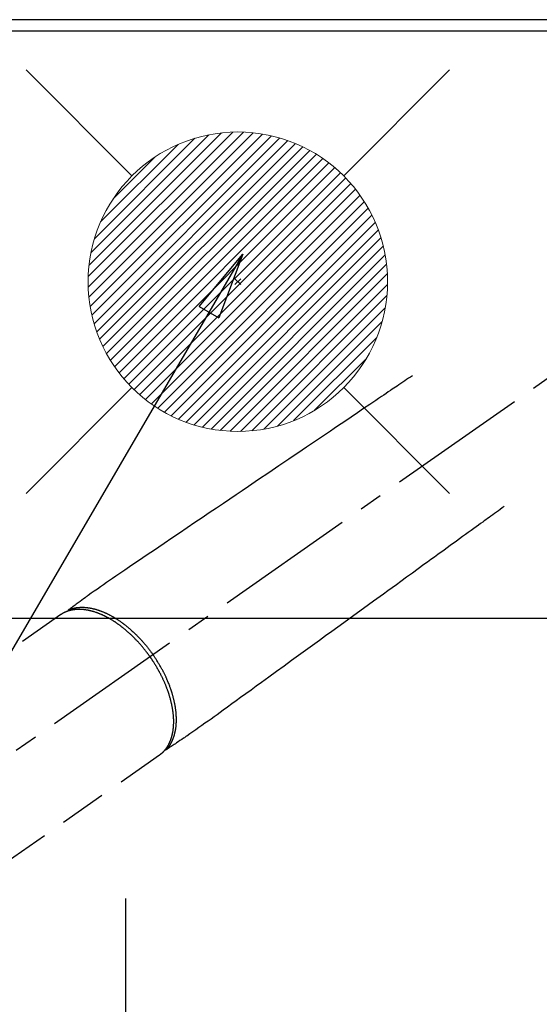
# Model space of a CAD drawing. Extents: x 163 to 26285, y 210 to 8610.
# Drawn here: x 15996 to 16135, y 6747 to 7010 of the extents above; entities that cross this region are included whole.
import ezdxf

# ---------------------------------------------------------------- set-up
doc = ezdxf.new("R2010")
doc.units = 0
doc.header["$LTSCALE"] = 50
doc.header["$MEASUREMENT"] = 0
for name, pattern in [('CENTER', [2, 1.25, -0.25, 0.25, -0.25]), ('CENTER2', [1.125, 0.75, -0.125, 0.125, -0.125]), ('HIDDEN', [0.375, 0.25, -0.125])]:
    doc.linetypes.add(name, pattern=pattern)
doc.layers.get('0').update_dxf_attribs({"linetype": 'CONTINUOUS'})
for name, color, linetype in [('111-壁仕上', 3, 'CONTINUOUS'), ('126-甲板', 2, 'CONTINUOUS'), ('150-機器', 8, 'CONTINUOUS'), ('160-文字', 254, 'CONTINUOUS')]:
    doc.layers.add(name, color=color, linetype=linetype)
doc.styles.add('KH001', font='txt')
doc.dimstyles.new('KH1xx030', dxfattribs={"dimscale": 30, "dimtxt": 2, "dimasz": 0.6, "dimexe": 0.3, "dimexo": 1.2, "dimgap": 0.5, "dimtad": 3, "dimdec": 1, "dimdsep": 46, "dimlunit": 6, "dimtxsty": 'KH001', "dimblk": 'DOT', "dimcen": 1, "dimdle": 1, "dimclrd": 256, "dimclre": 256, "dimclrt": 256, "dimadec": 0, "dimazin": 0, "dimtfac": 1, "dimtdec": 1, "dimtix": 1, "dimtmove": 2, "dimatfit": 3, "dimldrblk": 'CLOSEDBLANK', "dimfxl": 1, "dimtolj": 1, "dimtzin": 0, "dimlwd": -1, "dimlwe": -1, "dimarcsym": 0})

# ---------------------------------------------------------------- blocks, each defined once
blk = doc.blocks.new('_ClosedBlank')
at = {"color": 0, "linetype": 'ByBlock', "lineweight": -2}
for p, q in [((-1, 0.167), (0, 0)), ((-1, 0.167), (-1, -0.167)), ((0, 0), (-1, -0.167))]:
    blk.add_line(p, q, dxfattribs=at)
blk = doc.blocks.new('_Dot')
at = {"color": 0, "linetype": 'ByBlock', "lineweight": -2}
blk.add_line((-0.5, 0), (-1, 0), dxfattribs=at)
at = {"color": 0, "linetype": 'ByBlock', "const_width": 0.5}
blk.add_lwpolyline([(-0.25, 0, 1), (0.25, 0, 1)], format="xyb", close=True, dxfattribs=at)

msp = doc.modelspace()

# ---------------------------------------------------------------- linework, layer by layer
at = {"layer": '111-壁仕上', "ltscale": 2}
msp.add_line((19030.15, 7009.94), (15762.2, 7009.94), dxfattribs=at)
at = {"layer": '126-甲板'}
msp.add_lwpolyline([(15768.2, 7006.94), (18056.2, 7006.94), (18056.2, 6359.94), (15768.2, 6359.94)], close=True, dxfattribs=at)
at = {"layer": '150-機器', "color": 13, "linetype": 'CENTER2'}
msp.add_line((16174.2, 6940.13), (15930.18, 6769.27), dxfattribs=at)
at = {"layer": '150-機器', "color": 13, "linetype": 'HIDDEN'}
for p, q in [((16006.93, 6851.01), (15946.58, 6808.76)), ((16033.24, 6813.43), (15972.9, 6771.18)), ((16033.14, 6813.36), (16033.24, 6813.43))]:
    msp.add_line(p, q, dxfattribs=at)
at = {"layer": '150-機器', "color": 161, "linetype": 'CENTER'}
msp.add_line((16024.19, 6775.17), (16024.19, 6524.72), dxfattribs=at)
at = {"layer": '150-機器', "color": 13, "linetype": 'HIDDEN'}
for points in [[(16100.84, 6914.83), (16100.33, 6914.48), (16099.81, 6914.14), (16099.3, 6913.79), (16098.79, 6913.45), (16098.28, 6913.1), (16097.77, 6912.75), (16097.26, 6912.41), (16096.75, 6912.06), (16096.32, 6911.77), (16095.88, 6911.48), (16095.45, 6911.19), (16095.02, 6910.9), (16094.42, 6910.49), (16093.81, 6910.08), (16093.21, 6909.67), (16092.6, 6909.26), (16091.83, 6908.74), (16091.06, 6908.22), (16090.29, 6907.7), (16089.51, 6907.17), (16087.83, 6906.03), (16086.14, 6904.89), (16084.45, 6903.75), (16082.77, 6902.61), (16081.81, 6901.97), (16080.86, 6901.33), (16079.91, 6900.68), (16078.96, 6900.04), (16077.37, 6898.96), (16075.78, 6897.89), (16074.18, 6896.81), (16072.59, 6895.74), (16071.41, 6894.93), (16070.22, 6894.13), (16069.03, 6893.33), (16067.84, 6892.53), (16065.15, 6890.71), (16062.46, 6888.89), (16059.77, 6887.07), (16057.07, 6885.24), (16055.4, 6884.11), (16053.73, 6882.98), (16052.06, 6881.85), (16050.39, 6880.72), (16048.48, 6879.43), (16046.57, 6878.15), (16044.67, 6876.86), (16042.76, 6875.57), (16040.7, 6874.18), (16038.64, 6872.78), (16036.58, 6871.39), (16034.51, 6869.99), (16033.09, 6869.03), (16031.67, 6868.07), (16030.24, 6867.11), (16028.82, 6866.14), (16027.63, 6865.34), (16026.44, 6864.53), (16025.25, 6863.73), (16024.05, 6862.92), (16023.23, 6862.37), (16022.4, 6861.81), (16021.57, 6861.25), (16020.75, 6860.69), (16019.93, 6860.12), (16019.11, 6859.55), (16018.3, 6858.97), (16017.48, 6858.4), (16016.67, 6857.84), (16015.86, 6857.28), (16015.06, 6856.72), (16014.25, 6856.14), (16014.04, 6855.99), (16013.83, 6855.83), (16013.62, 6855.68), (16013.41, 6855.52), (16012.95, 6855.19), (16012.5, 6854.85), (16012.04, 6854.51), (16011.58, 6854.18), (16011.3, 6853.97), (16011.01, 6853.76), (16010.72, 6853.55), (16010.44, 6853.33), (16010.25, 6853.2), (16010.07, 6853.07), (16009.89, 6852.93), (16009.7, 6852.8), (16009.64, 6852.75), (16009.58, 6852.7), (16009.51, 6852.66), (16009.45, 6852.61), (16009.37, 6852.55), (16009.3, 6852.5), (16009.23, 6852.45), (16009.15, 6852.39), (16009.12, 6852.37), (16009.08, 6852.34), (16009.04, 6852.31), (16009, 6852.28), (16008.99, 6852.27), (16008.97, 6852.26), (16008.95, 6852.25), (16008.94, 6852.23), (16008.92, 6852.22), (16008.91, 6852.21), (16008.9, 6852.2), (16008.89, 6852.19), (16008.88, 6852.19), (16008.87, 6852.18), (16008.86, 6852.17), (16008.86, 6852.16), (16008.85, 6852.16), (16008.84, 6852.15), (16008.84, 6852.14), (16008.83, 6852.13), (16008.82, 6852.12), (16008.81, 6852.11), (16008.81, 6852.1), (16008.8, 6852.09), (16008.8, 6852.08), (16008.79, 6852.06), (16008.79, 6852.05), (16008.78, 6852.04), (16008.78, 6852.04), (16008.78, 6852.03), (16008.77, 6852.02), (16008.77, 6852.02), (16008.77, 6852.01), (16008.77, 6852), (16008.76, 6851.98), (16008.76, 6851.97), (16008.76, 6851.97), (16008.76, 6851.97), (16008.76, 6851.97), (16008.76, 6851.97), (16008.75, 6851.95), (16008.75, 6851.94), (16008.75, 6851.93), (16008.75, 6851.91)], [(16125.33, 6879.85), (16124.83, 6879.49), (16124.33, 6879.12), (16123.83, 6878.76), (16123.33, 6878.4), (16122.83, 6878.04), (16122.33, 6877.67), (16121.83, 6877.31), (16121.33, 6876.95), (16120.91, 6876.65), (16120.49, 6876.34), (16120.07, 6876.03), (16119.65, 6875.73), (16119.06, 6875.3), (16118.47, 6874.87), (16117.88, 6874.44), (16117.29, 6874.02), (16116.53, 6873.47), (16115.77, 6872.92), (16115.02, 6872.37), (16114.26, 6871.83), (16112.62, 6870.63), (16110.97, 6869.44), (16109.32, 6868.24), (16107.67, 6867.05), (16106.74, 6866.37), (16105.81, 6865.7), (16104.88, 6865.02), (16103.95, 6864.35), (16102.39, 6863.22), (16100.84, 6862.09), (16099.28, 6860.97), (16097.73, 6859.84), (16096.57, 6859), (16095.41, 6858.16), (16094.25, 6857.32), (16093.09, 6856.47), (16090.46, 6854.57), (16087.83, 6852.66), (16085.19, 6850.75), (16082.56, 6848.84), (16080.93, 6847.66), (16079.29, 6846.47), (16077.66, 6845.29), (16076.03, 6844.1), (16074.16, 6842.75), (16072.3, 6841.4), (16070.44, 6840.05), (16068.58, 6838.7), (16066.56, 6837.24), (16064.54, 6835.78), (16062.53, 6834.32), (16060.51, 6832.86), (16059.12, 6831.85), (16057.73, 6830.84), (16056.34, 6829.83), (16054.95, 6828.82), (16053.78, 6827.98), (16052.62, 6827.14), (16051.46, 6826.3), (16050.29, 6825.45), (16049.49, 6824.86), (16048.68, 6824.27), (16047.87, 6823.69), (16047.06, 6823.11), (16046.25, 6822.53), (16045.43, 6821.96), (16044.61, 6821.39), (16043.8, 6820.82), (16042.99, 6820.25), (16042.19, 6819.68), (16041.38, 6819.12), (16040.57, 6818.56), (16040.35, 6818.41), (16040.13, 6818.27), (16039.92, 6818.12), (16039.7, 6817.98), (16039.23, 6817.67), (16038.75, 6817.35), (16038.28, 6817.04), (16037.81, 6816.72), (16037.52, 6816.52), (16037.22, 6816.33), (16036.92, 6816.13), (16036.62, 6815.93), (16036.44, 6815.81), (16036.25, 6815.68), (16036.06, 6815.55), (16035.87, 6815.43), (16035.8, 6815.38), (16035.74, 6815.34), (16035.67, 6815.3), (16035.61, 6815.25), (16035.53, 6815.2), (16035.45, 6815.15), (16035.38, 6815.1), (16035.3, 6815.05), (16035.26, 6815.02), (16035.22, 6815), (16035.19, 6814.97), (16035.15, 6814.95), (16035.13, 6814.94), (16035.11, 6814.92), (16035.1, 6814.91), (16035.08, 6814.9), (16035.07, 6814.89), (16035.05, 6814.88), (16035.04, 6814.87), (16035.02, 6814.87), (16035.01, 6814.86), (16035, 6814.86), (16034.99, 6814.85), (16034.98, 6814.85), (16034.97, 6814.84), (16034.96, 6814.84), (16034.95, 6814.84), (16034.94, 6814.83), (16034.93, 6814.83), (16034.92, 6814.83), (16034.91, 6814.83), (16034.89, 6814.82), (16034.88, 6814.82), (16034.87, 6814.82), (16034.86, 6814.82), (16034.85, 6814.82), (16034.84, 6814.82), (16034.83, 6814.82), (16034.83, 6814.82), (16034.82, 6814.82), (16034.81, 6814.82), (16034.8, 6814.82), (16034.78, 6814.82), (16034.77, 6814.82), (16034.77, 6814.82), (16034.77, 6814.82), (16034.77, 6814.82), (16034.76, 6814.82), (16034.75, 6814.82), (16034.74, 6814.83), (16034.73, 6814.83), (16034.71, 6814.83)], [(16008.95, 6852.24), (16009.01, 6852.27), (16009.06, 6852.29), (16009.12, 6852.31), (16009.17, 6852.34), (16009.23, 6852.36), (16009.28, 6852.38), (16009.34, 6852.4), (16009.4, 6852.42), (16009.43, 6852.43), (16009.45, 6852.44), (16009.48, 6852.45), (16009.51, 6852.46), (16009.57, 6852.48), (16009.63, 6852.5), (16009.68, 6852.52), (16009.74, 6852.54), (16009.87, 6852.58), (16010, 6852.62), (16010.13, 6852.65), (16010.25, 6852.69), (16010.36, 6852.71), (16010.46, 6852.73), (16010.56, 6852.76), (16010.66, 6852.78), (16010.73, 6852.79), (16010.8, 6852.8), (16010.88, 6852.82), (16010.95, 6852.83), (16011.04, 6852.84), (16011.14, 6852.86), (16011.23, 6852.87), (16011.33, 6852.88), (16011.4, 6852.89), (16011.47, 6852.9), (16011.55, 6852.91), (16011.62, 6852.92), (16011.71, 6852.92), (16011.8, 6852.93), (16011.88, 6852.94), (16011.97, 6852.94), (16012.07, 6852.95), (16012.17, 6852.95), (16012.27, 6852.96), (16012.37, 6852.96), (16012.45, 6852.96), (16012.54, 6852.96), (16012.63, 6852.96), (16012.72, 6852.96), (16012.84, 6852.96), (16012.95, 6852.96), (16013.06, 6852.95), (16013.18, 6852.95), (16013.27, 6852.94), (16013.36, 6852.94), (16013.45, 6852.93), (16013.54, 6852.92), (16013.67, 6852.91), (16013.8, 6852.9), (16013.93, 6852.88), (16014.05, 6852.87), (16014.17, 6852.85), (16014.29, 6852.84), (16014.41, 6852.82), (16014.52, 6852.8), (16014.64, 6852.78), (16014.76, 6852.76), (16014.88, 6852.74), (16015, 6852.72), (16015.15, 6852.69), (16015.29, 6852.66), (16015.43, 6852.62), (16015.58, 6852.59), (16015.66, 6852.57), (16015.75, 6852.55), (16015.83, 6852.53), (16015.92, 6852.51), (16016.03, 6852.48), (16016.14, 6852.45), (16016.25, 6852.42), (16016.36, 6852.38), (16016.47, 6852.35), (16016.58, 6852.32), (16016.7, 6852.28), (16016.81, 6852.25), (16016.89, 6852.22), (16016.98, 6852.19), (16017.07, 6852.16), (16017.15, 6852.13), (16017.27, 6852.09), (16017.38, 6852.05), (16017.49, 6852.01), (16017.6, 6851.97), (16017.73, 6851.92), (16017.85, 6851.87), (16017.98, 6851.82), (16018.11, 6851.77), (16018.24, 6851.72), (16018.38, 6851.66), (16018.52, 6851.6), (16018.66, 6851.54), (16018.8, 6851.48), (16018.94, 6851.41), (16019.08, 6851.35), (16019.22, 6851.28), (16019.35, 6851.22), (16019.47, 6851.16), (16019.6, 6851.1), (16019.73, 6851.03), (16019.83, 6850.98), (16019.93, 6850.93), (16020.03, 6850.87), (16020.13, 6850.82), (16020.26, 6850.75), (16020.39, 6850.68), (16020.52, 6850.61), (16020.64, 6850.54), (16020.78, 6850.46), (16020.92, 6850.38), (16021.06, 6850.3), (16021.2, 6850.21), (16021.32, 6850.14), (16021.43, 6850.07), (16021.55, 6850), (16021.66, 6849.93), (16021.79, 6849.85), (16021.92, 6849.77), (16022.04, 6849.69), (16022.17, 6849.61), (16022.31, 6849.51), (16022.45, 6849.42), (16022.59, 6849.32), (16022.73, 6849.23), (16022.84, 6849.15), (16022.96, 6849.07), (16023.07, 6848.99), (16023.18, 6848.91), (16023.28, 6848.83), (16023.39, 6848.76), (16023.49, 6848.68), (16023.59, 6848.61), (16023.67, 6848.54), (16023.76, 6848.48), (16023.85, 6848.41), (16023.94, 6848.34), (16024.05, 6848.26), (16024.16, 6848.17), (16024.27, 6848.08), (16024.39, 6847.99), (16024.49, 6847.91), (16024.59, 6847.83), (16024.69, 6847.75), (16024.79, 6847.66), (16024.95, 6847.53), (16025.1, 6847.4), (16025.26, 6847.27), (16025.41, 6847.14), (16025.61, 6846.96), (16025.81, 6846.79), (16026.01, 6846.61), (16026.2, 6846.43), (16026.32, 6846.32), (16026.44, 6846.21), (16026.56, 6846.09), (16026.68, 6845.98), (16026.79, 6845.88), (16026.89, 6845.77), (16027, 6845.67), (16027.11, 6845.56), (16027.26, 6845.41), (16027.4, 6845.26), (16027.55, 6845.11), (16027.7, 6844.96), (16027.82, 6844.83), (16027.95, 6844.7), (16028.07, 6844.57), (16028.2, 6844.43), (16028.34, 6844.28), (16028.49, 6844.12), (16028.63, 6843.96), (16028.77, 6843.8), (16028.91, 6843.64), (16029.05, 6843.48), (16029.19, 6843.32), (16029.33, 6843.15), (16029.48, 6842.98), (16029.63, 6842.8), (16029.78, 6842.62), (16029.92, 6842.44), (16030.06, 6842.27), (16030.19, 6842.1), (16030.32, 6841.93), (16030.46, 6841.76), (16030.59, 6841.59), (16030.72, 6841.42), (16030.85, 6841.25), (16030.98, 6841.07), (16031.09, 6840.92), (16031.2, 6840.77), (16031.31, 6840.62), (16031.41, 6840.47), (16031.45, 6840.42), (16031.49, 6840.36), (16031.53, 6840.31), (16031.56, 6840.26)], [(16030.76, 6839.7), (16030.69, 6839.79), (16030.63, 6839.89), (16030.56, 6839.98), (16030.49, 6840.08), (16030.41, 6840.2), (16030.32, 6840.31), (16030.24, 6840.43), (16030.15, 6840.55), (16030.1, 6840.62), (16030.04, 6840.69), (16029.99, 6840.76), (16029.93, 6840.84), (16029.81, 6840.99), (16029.69, 6841.15), (16029.57, 6841.31), (16029.45, 6841.46), (16029.37, 6841.56), (16029.29, 6841.66), (16029.21, 6841.76), (16029.13, 6841.86), (16028.99, 6842.03), (16028.85, 6842.21), (16028.7, 6842.38), (16028.56, 6842.55), (16028.4, 6842.74), (16028.25, 6842.92), (16028.09, 6843.1), (16027.93, 6843.28), (16027.84, 6843.39), (16027.74, 6843.49), (16027.64, 6843.6), (16027.55, 6843.7), (16027.43, 6843.83), (16027.31, 6843.96), (16027.19, 6844.09), (16027.06, 6844.22), (16026.94, 6844.35), (16026.82, 6844.48), (16026.7, 6844.6), (16026.57, 6844.73), (16026.49, 6844.81), (16026.4, 6844.9), (16026.31, 6844.99), (16026.23, 6845.07), (16026.09, 6845.21), (16025.95, 6845.34), (16025.81, 6845.47), (16025.67, 6845.61), (16025.55, 6845.73), (16025.42, 6845.84), (16025.3, 6845.96), (16025.17, 6846.08), (16025.07, 6846.17), (16024.96, 6846.26), (16024.86, 6846.35), (16024.76, 6846.44), (16024.66, 6846.53), (16024.55, 6846.62), (16024.45, 6846.71), (16024.34, 6846.8), (16024.22, 6846.91), (16024.09, 6847.02), (16023.96, 6847.13), (16023.82, 6847.23), (16023.72, 6847.32), (16023.62, 6847.4), (16023.51, 6847.49), (16023.4, 6847.57), (16023.33, 6847.63), (16023.25, 6847.69), (16023.17, 6847.75), (16023.09, 6847.81), (16022.97, 6847.9), (16022.85, 6847.99), (16022.73, 6848.08), (16022.61, 6848.17), (16022.53, 6848.23), (16022.46, 6848.29), (16022.38, 6848.34), (16022.3, 6848.4), (16022.18, 6848.49), (16022.06, 6848.57), (16021.94, 6848.65), (16021.82, 6848.74), (16021.76, 6848.77), (16021.71, 6848.81), (16021.66, 6848.85), (16021.6, 6848.88), (16021.5, 6848.95), (16021.39, 6849.03), (16021.28, 6849.1), (16021.18, 6849.17), (16021.08, 6849.23), (16020.99, 6849.29), (16020.9, 6849.34), (16020.8, 6849.4), (16020.62, 6849.52), (16020.43, 6849.63), (16020.24, 6849.74), (16020.05, 6849.85), (16019.91, 6849.94), (16019.76, 6850.02), (16019.61, 6850.1), (16019.46, 6850.18), (16019.36, 6850.24), (16019.25, 6850.3), (16019.14, 6850.35), (16019.03, 6850.41), (16018.91, 6850.47), (16018.79, 6850.53), (16018.67, 6850.59), (16018.55, 6850.65), (16018.45, 6850.7), (16018.34, 6850.75), (16018.23, 6850.8), (16018.13, 6850.85), (16018.01, 6850.91), (16017.89, 6850.96), (16017.77, 6851.01), (16017.65, 6851.07), (16017.54, 6851.11), (16017.44, 6851.15), (16017.33, 6851.2), (16017.22, 6851.24), (16017.11, 6851.29), (16016.99, 6851.33), (16016.87, 6851.38), (16016.75, 6851.42), (16016.67, 6851.45), (16016.59, 6851.48), (16016.51, 6851.51), (16016.43, 6851.54), (16016.27, 6851.6), (16016.1, 6851.65), (16015.93, 6851.71), (16015.76, 6851.76), (16015.67, 6851.79), (16015.57, 6851.81), (16015.48, 6851.84), (16015.39, 6851.87), (16015.28, 6851.9), (16015.16, 6851.93), (16015.05, 6851.96), (16014.93, 6851.99), (16014.8, 6852.02), (16014.68, 6852.05), (16014.55, 6852.08), (16014.42, 6852.11), (16014.36, 6852.12), (16014.3, 6852.13), (16014.23, 6852.15), (16014.17, 6852.16), (16014.03, 6852.18), (16013.89, 6852.21), (16013.76, 6852.23), (16013.62, 6852.25), (16013.51, 6852.27), (16013.4, 6852.29), (16013.28, 6852.3), (16013.17, 6852.31), (16013.05, 6852.33), (16012.93, 6852.34), (16012.81, 6852.35), (16012.68, 6852.36), (16012.59, 6852.37), (16012.49, 6852.38), (16012.4, 6852.38), (16012.3, 6852.39), (16012.19, 6852.39), (16012.09, 6852.39), (16011.98, 6852.4), (16011.87, 6852.4), (16011.73, 6852.4), (16011.59, 6852.4), (16011.45, 6852.39), (16011.31, 6852.39), (16011.19, 6852.38), (16011.06, 6852.37), (16010.94, 6852.36), (16010.81, 6852.35), (16010.72, 6852.34), (16010.63, 6852.33), (16010.54, 6852.32), (16010.45, 6852.31), (16010.4, 6852.3), (16010.34, 6852.3), (16010.29, 6852.29), (16010.23, 6852.28), (16010.19, 6852.27), (16010.15, 6852.27), (16010.1, 6852.26), (16010.06, 6852.25), (16009.99, 6852.24), (16009.93, 6852.23), (16009.86, 6852.21), (16009.8, 6852.2), (16009.76, 6852.19), (16009.71, 6852.18), (16009.67, 6852.17), (16009.63, 6852.16), (16009.54, 6852.14), (16009.46, 6852.12), (16009.38, 6852.1), (16009.29, 6852.08), (16009.24, 6852.07), (16009.2, 6852.05), (16009.15, 6852.04), (16009.1, 6852.03), (16009.06, 6852.01), (16009.01, 6852), (16008.97, 6851.99), (16008.92, 6851.97), (16008.9, 6851.96), (16008.87, 6851.95), (16008.85, 6851.95), (16008.82, 6851.94), (16008.8, 6851.93), (16008.78, 6851.93), (16008.77, 6851.92), (16008.75, 6851.91), (16008.71, 6851.9), (16008.67, 6851.89), (16008.64, 6851.87), (16008.6, 6851.86), (16008.58, 6851.86), (16008.57, 6851.85), (16008.55, 6851.84), (16008.54, 6851.84), (16008.52, 6851.83), (16008.5, 6851.82), (16008.48, 6851.82), (16008.46, 6851.81), (16008.44, 6851.8), (16008.41, 6851.79), (16008.39, 6851.78), (16008.36, 6851.77), (16008.34, 6851.76), (16008.32, 6851.75), (16008.3, 6851.75), (16008.28, 6851.74), (16008.25, 6851.73), (16008.23, 6851.71), (16008.2, 6851.7), (16008.17, 6851.69), (16008.14, 6851.68), (16008.11, 6851.66), (16008.08, 6851.65), (16008.05, 6851.64), (16008.02, 6851.62), (16008, 6851.61), (16007.97, 6851.6), (16007.94, 6851.58), (16007.92, 6851.58), (16007.9, 6851.57), (16007.88, 6851.56), (16007.86, 6851.55), (16007.84, 6851.54), (16007.81, 6851.52), (16007.78, 6851.51), (16007.75, 6851.49), (16007.72, 6851.48), (16007.7, 6851.47), (16007.67, 6851.45), (16007.64, 6851.44), (16007.62, 6851.43), (16007.6, 6851.42), (16007.59, 6851.41), (16007.57, 6851.4), (16007.53, 6851.38), (16007.49, 6851.36), (16007.46, 6851.34), (16007.42, 6851.32), (16007.4, 6851.3), (16007.37, 6851.29), (16007.34, 6851.27), (16007.31, 6851.25), (16007.29, 6851.24), (16007.26, 6851.22), (16007.23, 6851.21), (16007.21, 6851.19), (16007.18, 6851.17), (16007.15, 6851.16), (16007.13, 6851.14), (16007.1, 6851.12), (16007.08, 6851.11), (16007.05, 6851.09), (16007.02, 6851.07), (16007, 6851.06), (16006.98, 6851.05), (16006.96, 6851.03), (16006.94, 6851.02), (16006.93, 6851.01)], [(16030.76, 6839.7), (16030.83, 6839.6), (16030.9, 6839.5), (16030.96, 6839.41), (16031.03, 6839.31), (16031.11, 6839.19), (16031.19, 6839.07), (16031.27, 6838.95), (16031.35, 6838.83), (16031.4, 6838.75), (16031.45, 6838.68), (16031.5, 6838.6), (16031.55, 6838.53), (16031.66, 6838.36), (16031.76, 6838.19), (16031.87, 6838.03), (16031.97, 6837.86), (16032.04, 6837.75), (16032.11, 6837.64), (16032.17, 6837.54), (16032.24, 6837.43), (16032.35, 6837.23), (16032.47, 6837.04), (16032.58, 6836.84), (16032.69, 6836.65), (16032.81, 6836.44), (16032.93, 6836.23), (16033.05, 6836.02), (16033.16, 6835.81), (16033.23, 6835.68), (16033.29, 6835.56), (16033.36, 6835.43), (16033.43, 6835.31), (16033.51, 6835.15), (16033.59, 6834.99), (16033.67, 6834.83), (16033.75, 6834.68), (16033.83, 6834.52), (16033.9, 6834.36), (16033.98, 6834.2), (16034.06, 6834.04), (16034.11, 6833.93), (16034.16, 6833.82), (16034.21, 6833.71), (16034.26, 6833.6), (16034.34, 6833.42), (16034.42, 6833.25), (16034.5, 6833.07), (16034.58, 6832.9), (16034.64, 6832.74), (16034.71, 6832.58), (16034.78, 6832.42), (16034.84, 6832.26), (16034.9, 6832.13), (16034.95, 6832), (16035, 6831.88), (16035.05, 6831.75), (16035.1, 6831.62), (16035.15, 6831.49), (16035.19, 6831.37), (16035.24, 6831.24), (16035.3, 6831.08), (16035.36, 6830.92), (16035.41, 6830.76), (16035.47, 6830.6), (16035.51, 6830.47), (16035.56, 6830.35), (16035.6, 6830.22), (16035.64, 6830.09), (16035.67, 6830), (16035.7, 6829.9), (16035.74, 6829.81), (16035.77, 6829.71), (16035.81, 6829.57), (16035.85, 6829.43), (16035.9, 6829.28), (16035.94, 6829.14), (16035.97, 6829.05), (16035.99, 6828.95), (16036.02, 6828.86), (16036.05, 6828.76), (16036.09, 6828.62), (16036.12, 6828.48), (16036.16, 6828.34), (16036.2, 6828.2), (16036.21, 6828.14), (16036.23, 6828.07), (16036.25, 6828.01), (16036.26, 6827.95), (16036.29, 6827.83), (16036.32, 6827.7), (16036.35, 6827.58), (16036.38, 6827.45), (16036.41, 6827.34), (16036.43, 6827.23), (16036.45, 6827.13), (16036.48, 6827.02), (16036.52, 6826.8), (16036.56, 6826.59), (16036.6, 6826.37), (16036.64, 6826.16), (16036.67, 6825.99), (16036.7, 6825.83), (16036.73, 6825.66), (16036.75, 6825.49), (16036.77, 6825.37), (16036.79, 6825.25), (16036.8, 6825.13), (16036.82, 6825.01), (16036.83, 6824.88), (16036.85, 6824.74), (16036.87, 6824.61), (16036.88, 6824.48), (16036.89, 6824.36), (16036.9, 6824.24), (16036.91, 6824.13), (16036.92, 6824.01), (16036.93, 6823.88), (16036.94, 6823.75), (16036.95, 6823.62), (16036.96, 6823.48), (16036.97, 6823.37), (16036.97, 6823.26), (16036.98, 6823.14), (16036.98, 6823.03), (16036.98, 6822.9), (16036.99, 6822.77), (16036.99, 6822.64), (16036.99, 6822.52), (16036.99, 6822.43), (16036.99, 6822.35), (16036.99, 6822.27), (16036.99, 6822.18), (16036.99, 6822), (16036.98, 6821.83), (16036.97, 6821.65), (16036.97, 6821.47), (16036.96, 6821.38), (16036.95, 6821.28), (16036.95, 6821.19), (16036.94, 6821.09), (16036.93, 6820.97), (16036.92, 6820.85), (16036.91, 6820.74), (16036.9, 6820.62), (16036.88, 6820.49), (16036.87, 6820.36), (16036.85, 6820.23), (16036.83, 6820.1), (16036.82, 6820.03), (16036.82, 6819.97), (16036.81, 6819.91), (16036.8, 6819.84), (16036.77, 6819.7), (16036.75, 6819.57), (16036.72, 6819.43), (16036.7, 6819.29), (16036.68, 6819.18), (16036.65, 6819.07), (16036.63, 6818.96), (16036.6, 6818.85), (16036.57, 6818.73), (16036.54, 6818.61), (16036.51, 6818.5), (16036.48, 6818.38), (16036.45, 6818.29), (16036.43, 6818.19), (16036.4, 6818.1), (16036.37, 6818.01), (16036.34, 6817.91), (16036.31, 6817.81), (16036.27, 6817.7), (16036.24, 6817.6), (16036.19, 6817.47), (16036.14, 6817.34), (16036.09, 6817.21), (16036.04, 6817.08), (16035.99, 6816.97), (16035.94, 6816.85), (16035.88, 6816.74), (16035.83, 6816.62), (16035.79, 6816.54), (16035.75, 6816.46), (16035.71, 6816.38), (16035.67, 6816.3), (16035.64, 6816.25), (16035.62, 6816.2), (16035.59, 6816.15), (16035.56, 6816.1), (16035.54, 6816.06), (16035.52, 6816.03), (16035.5, 6815.99), (16035.48, 6815.95), (16035.44, 6815.89), (16035.41, 6815.83), (16035.38, 6815.78), (16035.34, 6815.72), (16035.32, 6815.68), (16035.3, 6815.65), (16035.27, 6815.61), (16035.25, 6815.57), (16035.2, 6815.5), (16035.15, 6815.43), (16035.1, 6815.36), (16035.06, 6815.29), (16035.03, 6815.25), (16035, 6815.21), (16034.97, 6815.17), (16034.94, 6815.13), (16034.91, 6815.09), (16034.88, 6815.05), (16034.86, 6815.01), (16034.83, 6814.98), (16034.81, 6814.95), (16034.79, 6814.93), (16034.78, 6814.91), (16034.76, 6814.89), (16034.75, 6814.88), (16034.74, 6814.86), (16034.73, 6814.85), (16034.71, 6814.83), (16034.69, 6814.8), (16034.66, 6814.77), (16034.64, 6814.74), (16034.61, 6814.71), (16034.6, 6814.7), (16034.59, 6814.69), (16034.58, 6814.67), (16034.57, 6814.66), (16034.56, 6814.65), (16034.54, 6814.63), (16034.53, 6814.61), (16034.52, 6814.6), (16034.5, 6814.58), (16034.48, 6814.56), (16034.46, 6814.54), (16034.45, 6814.52), (16034.43, 6814.5), (16034.42, 6814.49), (16034.4, 6814.47), (16034.39, 6814.46), (16034.37, 6814.43), (16034.35, 6814.41), (16034.32, 6814.39), (16034.3, 6814.36), (16034.28, 6814.34), (16034.26, 6814.32), (16034.24, 6814.3), (16034.22, 6814.27), (16034.19, 6814.25), (16034.17, 6814.23), (16034.15, 6814.21), (16034.13, 6814.18), (16034.11, 6814.17), (16034.1, 6814.15), (16034.08, 6814.14), (16034.07, 6814.13), (16034.05, 6814.1), (16034.02, 6814.08), (16034, 6814.06), (16033.98, 6814.04), (16033.95, 6814.02), (16033.93, 6814), (16033.91, 6813.98), (16033.89, 6813.95), (16033.87, 6813.94), (16033.86, 6813.93), (16033.84, 6813.91), (16033.82, 6813.9), (16033.79, 6813.87), (16033.76, 6813.84), (16033.73, 6813.82), (16033.7, 6813.79), (16033.67, 6813.77), (16033.65, 6813.75), (16033.63, 6813.73), (16033.6, 6813.71), (16033.58, 6813.69), (16033.56, 6813.67), (16033.53, 6813.65), (16033.51, 6813.63), (16033.48, 6813.61), (16033.46, 6813.59), (16033.43, 6813.57), (16033.41, 6813.56), (16033.38, 6813.54), (16033.36, 6813.52), (16033.33, 6813.5), (16033.31, 6813.48), (16033.29, 6813.47), (16033.28, 6813.45), (16033.26, 6813.44), (16033.24, 6813.43)], [(16035.09, 6814.91), (16035.13, 6814.95), (16035.17, 6815), (16035.21, 6815.04), (16035.25, 6815.09), (16035.3, 6815.13), (16035.34, 6815.18), (16035.37, 6815.22), (16035.41, 6815.27), (16035.43, 6815.29), (16035.45, 6815.31), (16035.47, 6815.34), (16035.49, 6815.36), (16035.53, 6815.41), (16035.57, 6815.46), (16035.6, 6815.5), (16035.64, 6815.55), (16035.72, 6815.66), (16035.8, 6815.77), (16035.88, 6815.87), (16035.95, 6815.98), (16036.01, 6816.07), (16036.07, 6816.16), (16036.12, 6816.24), (16036.18, 6816.33), (16036.22, 6816.4), (16036.25, 6816.46), (16036.29, 6816.52), (16036.33, 6816.59), (16036.37, 6816.67), (16036.42, 6816.75), (16036.46, 6816.84), (16036.51, 6816.92), (16036.54, 6816.99), (16036.57, 6817.06), (16036.61, 6817.12), (16036.64, 6817.19), (16036.68, 6817.27), (16036.71, 6817.35), (16036.75, 6817.43), (16036.78, 6817.51), (16036.82, 6817.6), (16036.86, 6817.69), (16036.9, 6817.78), (16036.93, 6817.87), (16036.96, 6817.96), (16037, 6818.04), (16037.03, 6818.12), (16037.06, 6818.21), (16037.09, 6818.32), (16037.13, 6818.42), (16037.16, 6818.53), (16037.2, 6818.64), (16037.22, 6818.73), (16037.25, 6818.82), (16037.28, 6818.9), (16037.3, 6818.99), (16037.33, 6819.12), (16037.36, 6819.24), (16037.4, 6819.36), (16037.42, 6819.49), (16037.45, 6819.61), (16037.48, 6819.72), (16037.5, 6819.84), (16037.52, 6819.96), (16037.55, 6820.07), (16037.57, 6820.19), (16037.59, 6820.31), (16037.61, 6820.43), (16037.63, 6820.58), (16037.65, 6820.73), (16037.67, 6820.87), (16037.69, 6821.02), (16037.7, 6821.11), (16037.71, 6821.19), (16037.71, 6821.28), (16037.72, 6821.37), (16037.73, 6821.48), (16037.74, 6821.6), (16037.75, 6821.71), (16037.76, 6821.82), (16037.77, 6821.94), (16037.77, 6822.06), (16037.78, 6822.17), (16037.78, 6822.29), (16037.79, 6822.38), (16037.79, 6822.47), (16037.79, 6822.56), (16037.79, 6822.66), (16037.79, 6822.78), (16037.8, 6822.9), (16037.79, 6823.01), (16037.79, 6823.13), (16037.79, 6823.27), (16037.79, 6823.4), (16037.79, 6823.54), (16037.78, 6823.67), (16037.77, 6823.82), (16037.77, 6823.97), (16037.76, 6824.12), (16037.75, 6824.27), (16037.74, 6824.43), (16037.73, 6824.58), (16037.71, 6824.73), (16037.7, 6824.89), (16037.69, 6825.03), (16037.67, 6825.17), (16037.66, 6825.31), (16037.64, 6825.45), (16037.62, 6825.56), (16037.61, 6825.68), (16037.59, 6825.79), (16037.58, 6825.9), (16037.56, 6826.05), (16037.54, 6826.19), (16037.51, 6826.34), (16037.49, 6826.48), (16037.46, 6826.64), (16037.43, 6826.8), (16037.41, 6826.96), (16037.38, 6827.12), (16037.35, 6827.25), (16037.32, 6827.38), (16037.3, 6827.51), (16037.27, 6827.64), (16037.24, 6827.79), (16037.2, 6827.94), (16037.17, 6828.09), (16037.13, 6828.23), (16037.09, 6828.4), (16037.05, 6828.56), (16037.01, 6828.72), (16036.97, 6828.89), (16036.93, 6829.02), (16036.9, 6829.16), (16036.86, 6829.29), (16036.82, 6829.43), (16036.79, 6829.55), (16036.75, 6829.67), (16036.72, 6829.79), (16036.68, 6829.91), (16036.65, 6830.01), (16036.62, 6830.12), (16036.59, 6830.22), (16036.55, 6830.33), (16036.51, 6830.46), (16036.47, 6830.6), (16036.42, 6830.73), (16036.38, 6830.87), (16036.33, 6830.99), (16036.29, 6831.12), (16036.25, 6831.24), (16036.21, 6831.36), (16036.14, 6831.55), (16036.07, 6831.74), (16036, 6831.93), (16035.92, 6832.12), (16035.83, 6832.37), (16035.73, 6832.62), (16035.63, 6832.86), (16035.53, 6833.11), (16035.46, 6833.26), (16035.4, 6833.41), (16035.34, 6833.56), (16035.27, 6833.71), (16035.21, 6833.85), (16035.15, 6833.98), (16035.09, 6834.12), (16035.02, 6834.26), (16034.94, 6834.45), (16034.85, 6834.64), (16034.75, 6834.83), (16034.66, 6835.02), (16034.58, 6835.18), (16034.5, 6835.34), (16034.42, 6835.51), (16034.34, 6835.67), (16034.24, 6835.86), (16034.14, 6836.05), (16034.04, 6836.23), (16033.94, 6836.42), (16033.84, 6836.61), (16033.73, 6836.8), (16033.63, 6836.99), (16033.52, 6837.17), (16033.41, 6837.37), (16033.29, 6837.57), (16033.17, 6837.77), (16033.05, 6837.97), (16032.94, 6838.15), (16032.83, 6838.34), (16032.72, 6838.52), (16032.6, 6838.7), (16032.48, 6838.89), (16032.37, 6839.07), (16032.25, 6839.25), (16032.13, 6839.43), (16032.03, 6839.58), (16031.92, 6839.74), (16031.82, 6839.89), (16031.71, 6840.05), (16031.68, 6840.1), (16031.64, 6840.15), (16031.6, 6840.21), (16031.56, 6840.26)]]:
    msp.add_lwpolyline(points, dxfattribs=at)
at = {"layer": '150-機器', "color": 2, "linetype": 'Continuous'}
msp.add_lwpolyline([(16464.2, 6849.94), (15884.2, 6849.94, 0.414214), (15874.2, 6839.94), (15874.2, 6459.94, 0.414214), (15884.2, 6449.94), (16464.2, 6449.94, 0.414214), (16474.2, 6459.94), (16474.2, 6839.94, 0.414214)], format="xyb", close=True, dxfattribs=at)
at = {"layer": '160-文字', "color": 4, "linetype": 'Continuous', "lineweight": 20}
for p, q in [((15997.64, 6996.51), (16025.92, 6968.23)), ((16082.49, 6968.23), (16110.78, 6996.51)), ((16014.23, 6941.29), (16052.86, 6979.92)), ((16014.23, 6938.46), (16055.69, 6979.91)), ((16014.42, 6935.82), (16058.33, 6979.73)), ((16014.45, 6944.33), (16049.82, 6979.7)), ((16014.76, 6933.33), (16060.82, 6979.39)), ((16014.96, 6947.67), (16046.47, 6979.19)), ((16015.23, 6930.97), (16063.18, 6978.92)), ((16015.81, 6928.73), (16065.42, 6978.34)), ((16015.89, 6951.44), (16042.71, 6978.25)), ((16016.5, 6926.59), (16067.56, 6977.65)), ((16017.29, 6924.55), (16069.6, 6976.86)), ((16017.53, 6955.9), (16038.25, 6976.62)), ((16018.17, 6922.59), (16071.56, 6975.98)), ((16019.13, 6920.73), (16073.42, 6975.02)), ((16020.17, 6918.94), (16075.21, 6973.98)), ((16020.91, 6962.11), (16032.04, 6973.24)), ((16021.28, 6917.23), (16076.92, 6972.87)), ((16022.48, 6915.59), (16078.56, 6971.67)), ((16023.74, 6914.03), (16080.12, 6970.41)), ((16025.07, 6912.53), (16081.62, 6969.07)), ((16026.48, 6911.11), (16083.04, 6967.67)), ((16027.96, 6909.76), (16084.39, 6966.19)), ((16029.51, 6908.48), (16085.67, 6964.64)), ((16031.13, 6907.27), (16086.88, 6963.02)), ((16032.82, 6906.14), (16088.01, 6961.33)), ((16034.59, 6905.08), (16089.07, 6959.56)), ((16036.44, 6904.1), (16090.05, 6957.71)), ((16038.38, 6903.21), (16090.94, 6955.77)), ((16040.4, 6902.4), (16091.75, 6953.75)), ((16042.52, 6901.69), (16092.46, 6951.63)), ((16044.73, 6901.08), (16093.07, 6949.41)), ((16047.07, 6900.58), (16093.57, 6947.08)), ((16049.53, 6900.22), (16093.93, 6944.62)), ((16052.14, 6900), (16094.15, 6942.01)), ((16054.98, 6940.72), (16053.43, 6939.17)), ((16053.43, 6940.72), (16054.98, 6939.17)), ((16054.92, 6899.95), (16094.2, 6939.23)), ((16057.91, 6900.11), (16094.04, 6936.24)), ((16061.18, 6900.55), (16093.6, 6932.97)), ((16064.83, 6901.38), (16092.77, 6929.32)), ((16069.1, 6902.82), (16091.33, 6925.05)), ((16074.7, 6905.59), (16088.56, 6919.45)), ((15997.64, 6883.37), (16025.92, 6911.66)), ((16082.49, 6911.66), (16110.78, 6883.37))]:
    msp.add_line(p, q, dxfattribs=at)
msp.add_circle((16054.21, 6939.94), 40, dxfattribs=at)

# ---------------------------------------------------------------- leaders
at = {"layer": '160-文字', "annotation_type": 0, "has_hookline": 1, "hookline_direction": 1, "text_width": 963.96}
msp.add_leader([(16055.57, 6947.32), (15215.96, 5509.08), (15197.96, 5509.08)], dimstyle='KH1xx030', override={"dimgap": 0.5, "dimtad": 1}, dxfattribs=at)
at = {"layer": '160-文字'}
msp.add_leader([(16295.57, 6939.94), (15215.96, 5509.08)], dimstyle='KH1xx030', override={"dimgap": 0.5, "dimtad": 1}, dxfattribs=at)

doc.saveas('drawing.dxf')
